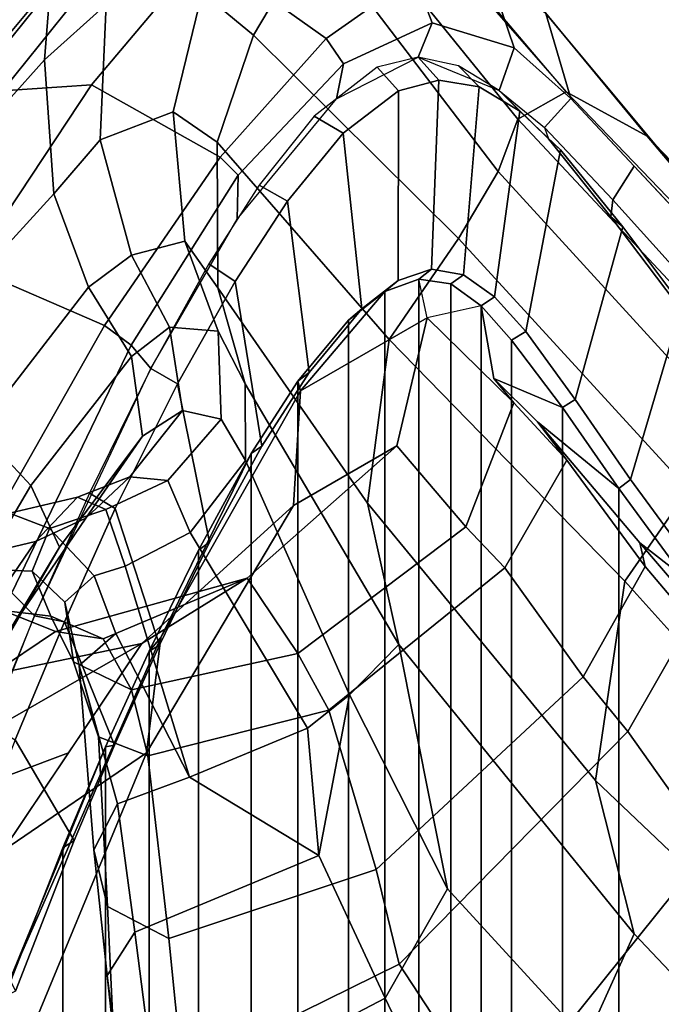
# Model space of a CAD drawing. Units: inches. Extents: x -15.3 to 11.7, y -13.4 to 13.4.
# Drawn here: x -10.1 to -8.7, y 8.2 to 10.4 of the extents above; entities that cross this region are included whole.
import ezdxf

# ---------------------------------------------------------------- set-up
doc = ezdxf.new("R2010")
doc.units = ezdxf.units.IN
doc.header["$MEASUREMENT"] = 0
for name, color, linetype in [('SEAT-BASE', 5, 'Continuous'), ('SEAT-FABRICBACK', 5, 'Continuous'), ('SEAT-FOOTREST', 5, 'Continuous'), ('SEAT-FRAME', 5, 'Continuous')]:
    doc.layers.add(name, color=color, linetype=linetype)

msp = doc.modelspace()

# ---------------------------------------------------------------- linework, layer by layer
at = {"layer": 'SEAT-BASE'}
for points in [[(-7.4219, 8.8438, 14.4688), (-7.5156, 8.9531, 15), (-8.9531, 7.5156, 15), (-8.8438, 7.4219, 14.4688)], [(-7.1719, 8.5469, 14.0781), (-7.4219, 8.8438, 14.4688), (-8.8438, 7.4219, 14.4688), (-8.5469, 7.1719, 14.0781)]]:
    msp.add_3dface(points, dxfattribs=at)
at = {"layer": 'SEAT-FABRICBACK'}
for points in [[(-9.2338, -9.8017, 50.0894), (-9.2338, 9.8017, 50.0894), (-9.3106, 9.7737, 50.3775), (-9.3106, -9.7737, 50.3775)], [(-9.2338, -9.8017, 50.0894), (-9.1611, -9.7912, 49.7747), (-9.1611, 9.7912, 49.7747), (-9.2338, 9.8017, 50.0894)], [(-9.0927, -9.7416, 49.4356), (-9.0927, 9.7416, 49.4356), (-9.1611, 9.7912, 49.7747), (-9.1611, -9.7912, 49.7747)], [(-9.3921, -9.7094, 50.6432), (-9.3106, -9.7737, 50.3775), (-9.3106, 9.7737, 50.3775), (-9.3921, 9.7094, 50.6432)], [(-9.0927, -9.7416, 49.4356), (-9.0243, -9.6643, 49.0742), (-9.0243, 9.6643, 49.0742), (-9.0927, 9.7416, 49.4356)], [(-9.3921, -9.7094, 50.6432), (-9.3921, 9.7094, 50.6432), (-9.5068, 9.5717, 50.9652), (-9.5068, -9.5717, 50.9652)], [(-8.9095, -9.512, 48.4742), (-8.9095, 9.512, 48.4742), (-9.0243, 9.6643, 49.0742), (-9.0243, -9.6643, 49.0742)], [(-9.612, -9.4085, 51.2215), (-9.5068, -9.5717, 50.9652), (-9.5068, 9.5717, 50.9652), (-9.612, 9.4085, 51.2215)], [(-8.9095, -9.512, 48.4742), (-8.782, -9.3292, 47.8538), (-8.782, 9.3292, 47.8538), (-8.9095, 9.512, 48.4742)], [(-9.612, -9.4085, 51.2215), (-9.612, 9.4085, 51.2215), (-9.7312, 9.1898, 51.479), (-9.7312, -9.1898, 51.479)], [(-8.6354, -9.1294, 47.2476), (-8.6354, 9.1294, 47.2476), (-8.782, 9.3292, 47.8538), (-8.782, -9.3292, 47.8538)], [(-9.8426, -8.9623, 51.6954), (-9.7312, -9.1898, 51.479), (-9.7312, 9.1898, 51.479), (-9.8426, 8.9623, 51.6954)], [(-9.8426, -8.9623, 51.6954), (-9.8426, 8.9623, 51.6954), (-9.941, 8.7458, 51.8698), (-9.941, -8.7458, 51.8698)], [(-10.0369, -8.5182, 52.02), (-9.941, -8.7458, 51.8698), (-9.941, 8.7458, 51.8698), (-10.0369, 8.5182, 52.02)], [(-10.0369, -8.5182, 52.02), (-10.0369, 8.5182, 52.02), (-10.1688, 8.1814, 52.2), (-10.1688, -8.1814, 52.2)]]:
    msp.add_3dface(points, dxfattribs=at)
at = {"layer": 'SEAT-FOOTREST'}
msp.add_3dface([(-6.1406, 7.3281, 15), (-7.5156, 8.9531, 15), (-8.9531, 7.5156, 15), (-7.3281, 6.1406, 15)], dxfattribs=at)
at = {"layer": 'SEAT-FRAME'}
for points in [[(-9.4675, 10.5872, 48.6623), (-9.607, 10.3529, 48.6329), (-9.7225, 10.4491, 49.1789), (-9.5816, 10.6945, 49.157)], [(-9.4429, 10.3454, 50.7351), (-9.2432, 10.4858, 50.0787), (-9.5039, 10.7123, 50.1166), (-9.719, 10.5416, 50.7936)], [(-9.3203, 10.7048, 48.6934), (-8.9008, 10.2246, 47.1293), (-9.0106, 10.1627, 47.1096), (-9.4144, 10.6621, 48.6735)], [(-9.4144, 10.6621, 48.6735), (-9.0106, 10.1627, 47.1096), (-9.0549, 10.0449, 47.1074), (-9.4675, 10.5872, 48.6623)], [(-9.8473, 10.6434, 50.0662), (-9.9389, 10.4223, 50.0581), (-10.0784, 10.297, 50.4955), (-10.0648, 10.4682, 50.6938)], [(-9.1141, 10.6057, 48.7369), (-8.718, 10.1244, 47.1739), (-8.9008, 10.2246, 47.1293), (-9.1541, 10.5237, 48.0248)], [(-8.718, 10.1244, 47.1739), (-9.1141, 10.6057, 48.7369), (-8.947, 10.4016, 48.7722), (-8.5684, 9.9481, 47.2162)], [(-9.4675, 10.5872, 48.6623), (-9.0549, 10.0449, 47.1074), (-9.1443, 9.8939, 47.0972), (-9.607, 10.3529, 48.6329)], [(-10.2677, 10.2049, 51.4451), (-9.9813, 10.5609, 50.7445), (-10.0648, 10.4682, 50.6938), (-10.3927, 10.0742, 51.4482)], [(-10.1733, 10.2272, 51.4709), (-9.8951, 10.5741, 50.8084), (-9.9813, 10.5609, 50.7445), (-10.2677, 10.2049, 51.4451)], [(-9.719, 10.5416, 50.7936), (-9.8951, 10.5741, 50.8084), (-10.1733, 10.2272, 51.4709), (-9.9726, 10.2409, 51.4105)], [(-9.4429, 10.3454, 50.7351), (-9.719, 10.5416, 50.7936), (-9.9726, 10.2409, 51.4105), (-9.6822, 10.0772, 51.3388)], [(-9.4035, 10.2882, 50.7048), (-9.2032, 10.3808, 50.0944), (-9.2432, 10.4858, 50.0787), (-9.4429, 10.3454, 50.7351)], [(-9.0182, 10.3244, 49.394), (-9.0745, 10.4892, 49.4178), (-9.2432, 10.4858, 50.0787), (-9.2032, 10.3808, 50.0944)], [(-9.0182, 10.3244, 49.394), (-8.8907, 10.2098, 48.7841), (-8.947, 10.4016, 48.7722), (-9.0745, 10.4892, 49.4178)], [(-10.3927, 10.0742, 51.4482), (-10.0648, 10.4682, 50.6938), (-10.0784, 10.297, 50.4955), (-10.407, 9.9298, 51.3207)], [(-9.7225, 10.4491, 49.1789), (-9.7884, 10.1795, 49.1625), (-9.9527, 10.1164, 49.9489), (-9.9389, 10.4223, 50.0581)], [(-9.7225, 10.4491, 49.1789), (-9.607, 10.3529, 48.6329), (-9.6886, 10.1114, 48.6157), (-9.7884, 10.1795, 49.1625)], [(-9.9389, 10.4223, 50.0581), (-9.9527, 10.1164, 49.9489), (-10.0576, 9.9943, 50.349), (-10.0784, 10.297, 50.4955)], [(-9.4035, 10.2882, 50.7048), (-9.4196, 10.2088, 50.6565), (-9.2354, 10.303, 50.045), (-9.2032, 10.3808, 50.0944)], [(-9.0182, 10.3244, 49.394), (-9.2032, 10.3808, 50.0944), (-9.2354, 10.303, 50.045), (-9.0525, 10.2275, 49.3168)], [(-8.5156, 9.8083, 47.2363), (-8.5684, 9.9481, 47.2162), (-8.947, 10.4016, 48.7722), (-8.8907, 10.2098, 48.7841)], [(-9.1443, 9.8939, 47.0972), (-9.3003, 9.6658, 47.0782), (-9.6886, 10.1114, 48.6157), (-9.607, 10.3529, 48.6329)], [(-9.4035, 10.2882, 50.7048), (-9.4429, 10.3454, 50.7351), (-9.6822, 10.0772, 51.3388), (-9.6413, 10.0369, 51.302)], [(-9.0182, 10.3244, 49.394), (-9.0525, 10.2275, 49.3168), (-8.9503, 10.144, 48.7853), (-8.8907, 10.2098, 48.7841)], [(-10.0784, 10.297, 50.4955), (-10.0576, 9.9943, 50.349), (-10.3517, 9.6728, 51.1098), (-10.407, 9.9298, 51.3207)], [(-9.3275, 10.2808, 50.3684), (-9.2797, 10.2267, 50.4103), (-9.1887, 10.2514, 50.0958), (-9.2354, 10.303, 50.045)], [(-9.1442, 10.2835, 49.6957), (-9.2354, 10.303, 50.045), (-9.1887, 10.2514, 50.0958), (-9.0972, 10.2359, 49.7516)], [(-9.4035, 10.2882, 50.7048), (-9.6413, 10.0369, 51.302), (-9.6433, 9.937, 51.2791), (-9.4196, 10.2088, 50.6565)], [(-9.3275, 10.2808, 50.3684), (-9.4698, 10.1696, 50.8134), (-9.4046, 10.1316, 50.7969), (-9.2797, 10.2267, 50.4103)], [(-9.1442, 10.2835, 49.6957), (-9.0972, 10.2359, 49.7516), (-9.0055, 10.1813, 49.3792), (-9.0525, 10.2275, 49.3168)], [(-9.2805, 9.7992, 50.3842), (-9.2053, 9.8248, 50.0975), (-9.1887, 10.2514, 50.0958), (-9.2797, 10.2267, 50.4103)], [(-9.133, 9.8114, 49.7776), (-9.0972, 10.2359, 49.7516), (-9.1887, 10.2514, 50.0958), (-9.2053, 9.8248, 50.0975)], [(-10.2455, 9.828, 51.9495), (-9.9726, 10.2409, 51.4105), (-10.1733, 10.2272, 51.4709), (-10.4128, 9.853, 51.9361)], [(-9.9429, 9.6974, 51.8698), (-9.6822, 10.0772, 51.3388), (-9.9726, 10.2409, 51.4105), (-10.2455, 9.828, 51.9495)], [(-9.2805, 9.7992, 50.3842), (-9.2797, 10.2267, 50.4103), (-9.4046, 10.1316, 50.7969), (-9.3623, 9.7352, 50.6518)], [(-9.133, 9.8114, 49.7776), (-9.0628, 9.7618, 49.4322), (-9.0055, 10.1813, 49.3792), (-9.0972, 10.2359, 49.7516)], [(-8.941, 10.1183, 48.8266), (-9.0525, 10.2275, 49.3168), (-9.0055, 10.1813, 49.3792), (-8.9137, 10.0938, 48.9824)], [(-8.3885, 9.6912, 45.6069), (-8.5184, 9.6368, 45.5807), (-9.0106, 10.1627, 47.1096), (-8.9008, 10.2246, 47.1293)], [(-8.9503, 10.144, 48.7853), (-8.7961, 9.9813, 48.1736), (-8.7476, 10.0566, 48.1936), (-8.8907, 10.2098, 48.7841)], [(-8.3885, 9.6912, 45.6069), (-8.9008, 10.2246, 47.1293), (-8.718, 10.1244, 47.1739), (-8.198, 9.5823, 45.6506)], [(-8.9925, 9.6834, 49.0655), (-8.9137, 10.0938, 48.9824), (-9.0055, 10.1813, 49.3792), (-9.0628, 9.7618, 49.4322)], [(-9.9527, 10.1164, 49.9489), (-9.7884, 10.1795, 49.1625), (-9.7616, 9.8877, 49.1253), (-9.8818, 9.8558, 49.8673)], [(-9.6886, 10.1114, 48.6157), (-9.687, 9.7824, 48.616), (-9.7616, 9.8877, 49.1253), (-9.7884, 10.1795, 49.1625)], [(-9.5939, 10.0138, 51.1555), (-9.5304, 9.9783, 51.1432), (-9.4046, 10.1316, 50.7969), (-9.4698, 10.1696, 50.8134)], [(-8.5184, 9.6368, 45.5807), (-8.5573, 9.5005, 45.5766), (-9.0549, 10.0449, 47.1074), (-9.0106, 10.1627, 47.1096)], [(-8.8006, 9.9424, 48.1914), (-8.7961, 9.9813, 48.1736), (-8.9503, 10.144, 48.7853), (-8.941, 10.1183, 48.8266)], [(-9.9527, 10.1164, 49.9489), (-9.8818, 9.8558, 49.8673), (-9.9792, 9.7839, 50.2573), (-10.0576, 9.9943, 50.349)], [(-9.4814, 9.5915, 50.9841), (-9.3623, 9.7352, 50.6518), (-9.4046, 10.1316, 50.7969), (-9.5304, 9.9783, 51.1432)], [(-8.941, 10.1183, 48.8266), (-8.9137, 10.0938, 48.9824), (-8.773, 9.9203, 48.343), (-8.8006, 9.9424, 48.1914)], [(-8.0502, 9.3785, 45.6883), (-8.198, 9.5823, 45.6506), (-8.718, 10.1244, 47.1739), (-8.5684, 9.9481, 47.2162)], [(-9.6886, 10.1114, 48.6157), (-9.3003, 9.6658, 47.0782), (-9.3493, 9.2964, 47.0908), (-9.687, 9.7824, 48.616)], [(-8.9925, 9.6834, 49.0655), (-8.8807, 9.53, 48.4726), (-8.773, 9.9203, 48.343), (-8.9137, 10.0938, 48.9824)], [(-9.8828, 9.6525, 51.8165), (-9.6413, 10.0369, 51.302), (-9.6822, 10.0772, 51.3388), (-9.9429, 9.6974, 51.8698)], [(-8.7961, 9.9813, 48.1736), (-8.6428, 9.8116, 47.5389), (-8.5981, 9.8966, 47.5767), (-8.7476, 10.0566, 48.1936)], [(-9.8828, 9.6525, 51.8165), (-9.8387, 9.6, 51.7356), (-9.6433, 9.937, 51.2791), (-9.6413, 10.0369, 51.302)], [(-8.5573, 9.5005, 45.5766), (-8.6251, 9.3272, 45.5673), (-9.1443, 9.8939, 47.0972), (-9.0549, 10.0449, 47.1074)], [(-9.5939, 10.0138, 51.1555), (-9.7078, 9.8367, 51.4403), (-9.6481, 9.7969, 51.4345), (-9.5304, 9.9783, 51.1432)], [(-10.3517, 9.6728, 51.1098), (-10.0576, 9.9943, 50.349), (-9.9792, 9.7839, 50.2573), (-10.2275, 9.4628, 50.9532)], [(-8.8006, 9.9424, 48.1914), (-8.6549, 9.7504, 47.5737), (-8.6428, 9.8116, 47.5389), (-8.7961, 9.9813, 48.1736)], [(-9.4814, 9.5915, 50.9841), (-9.5304, 9.9783, 51.1432), (-9.6481, 9.7969, 51.4345), (-9.5879, 9.4248, 51.2465)], [(-8.6549, 9.7504, 47.5737), (-8.8006, 9.9424, 48.1914), (-8.773, 9.9203, 48.343), (-8.6403, 9.7424, 47.7651)], [(-8.7559, 9.3494, 47.8636), (-8.6403, 9.7424, 47.7651), (-8.773, 9.9203, 48.343), (-8.8807, 9.53, 48.4726)], [(-9.1443, 9.8939, 47.0972), (-8.6251, 9.3272, 45.5673), (-8.7684, 9.1204, 45.5432), (-9.3003, 9.6658, 47.0782)], [(-9.6864, 9.6843, 49.1534), (-9.7966, 9.6933, 49.8212), (-9.8818, 9.8558, 49.8673), (-9.7616, 9.8877, 49.1253)], [(-9.6864, 9.6843, 49.1534), (-9.7616, 9.8877, 49.1253), (-9.687, 9.7824, 48.616), (-9.6255, 9.5654, 48.629)], [(-9.8822, 9.627, 50.1953), (-9.9792, 9.7839, 50.2573), (-9.8818, 9.8558, 49.8673), (-9.7966, 9.6933, 49.8212)], [(-9.9429, 9.6974, 51.8698), (-10.2455, 9.828, 51.9495), (-10.5239, 9.3209, 52.3976), (-10.2116, 9.2238, 52.3147)], [(-9.8387, 9.6, 51.7356), (-9.7785, 9.5655, 51.7268), (-9.6481, 9.7969, 51.4345), (-9.7078, 9.8367, 51.4403)], [(-9.2053, 9.8248, 50.0975), (-9.2805, 9.7992, 50.3842), (-9.3106, 9.7737, 50.3775), (-9.2338, 9.8017, 50.0894)], [(-9.2053, 9.8248, 50.0975), (-9.2338, 9.8017, 50.0894), (-9.1611, 9.7912, 49.7747), (-9.133, 9.8114, 49.7776)], [(-9.0628, 9.7618, 49.4322), (-9.133, 9.8114, 49.7776), (-9.1611, 9.7912, 49.7747), (-9.0927, 9.7416, 49.4356)], [(-9.8822, 9.627, 50.1953), (-10.1095, 9.3362, 50.8655), (-10.2275, 9.4628, 50.9532), (-9.9792, 9.7839, 50.2573)], [(-9.7057, 9.2085, 51.5052), (-9.5879, 9.4248, 51.2465), (-9.6481, 9.7969, 51.4345), (-9.7785, 9.5655, 51.7268)], [(-9.6255, 9.5654, 48.629), (-9.687, 9.7824, 48.616), (-9.3493, 9.2964, 47.0908), (-9.279, 8.977, 47.126)], [(-9.2338, 9.8017, 50.0894), (-9.3106, 9.7737, 50.3775), (-9.5007, 9.5496, 50.8207), (-9.2151, 9.7143, 49.7577)], [(-9.3623, 9.7352, 50.6518), (-9.3921, 9.7094, 50.6432), (-9.3106, 9.7737, 50.3775), (-9.2805, 9.7992, 50.3842)], [(-9.0927, 9.7416, 49.4356), (-9.2151, 9.7143, 49.7577), (-9.2338, 9.8017, 50.0894), (-9.1611, 9.7912, 49.7747)], [(-9.5068, 9.5717, 50.9652), (-9.5007, 9.5496, 50.8207), (-9.3106, 9.7737, 50.3775), (-9.3921, 9.7094, 50.6432)], [(-9.0628, 9.7618, 49.4322), (-9.0927, 9.7416, 49.4356), (-9.0243, 9.6643, 49.0742), (-8.9925, 9.6834, 49.0655)], [(-9.0642, 9.5777, 48.7334), (-9.0927, 9.7416, 49.4356), (-9.2151, 9.7143, 49.7577), (-9.019, 9.5226, 48.757)], [(-9.0243, 9.6643, 49.0742), (-9.0927, 9.7416, 49.4356), (-9.0642, 9.5777, 48.7334), (-8.9095, 9.512, 48.4742)], [(-8.7559, 9.3494, 47.8636), (-8.6086, 9.1485, 47.2552), (-8.4769, 9.5342, 47.1486), (-8.6403, 9.7424, 47.7651)], [(-9.5007, 9.5496, 50.8207), (-9.5162, 9.2908, 50.5591), (-9.2831, 9.4254, 49.6485), (-9.2151, 9.7143, 49.7577)], [(-9.3623, 9.7352, 50.6518), (-9.4814, 9.5915, 50.9841), (-9.5068, 9.5717, 50.9652), (-9.3921, 9.7094, 50.6432)], [(-9.019, 9.5226, 48.757), (-9.2151, 9.7143, 49.7577), (-9.2831, 9.4254, 49.6485), (-9.1277, 9.2431, 48.734)], [(-9.8828, 9.6525, 51.8165), (-9.9429, 9.6974, 51.8698), (-10.2116, 9.2238, 52.3147), (-10.1519, 9.0935, 52.3017)], [(-9.8573, 9.4476, 50.2076), (-9.8822, 9.627, 50.1953), (-9.7966, 9.6933, 49.8212), (-9.7672, 9.5053, 49.7753)], [(-9.6799, 9.486, 49.1766), (-9.7672, 9.5053, 49.7753), (-9.7966, 9.6933, 49.8212), (-9.6864, 9.6843, 49.1534)], [(-9.6799, 9.486, 49.1766), (-9.6864, 9.6843, 49.1534), (-9.6255, 9.5654, 48.629), (-9.6252, 9.3923, 48.6743)], [(-8.8807, 9.53, 48.4726), (-8.9925, 9.6834, 49.0655), (-9.0243, 9.6643, 49.0742), (-8.9095, 9.512, 48.4742)], [(-9.8828, 9.6525, 51.8165), (-10.1519, 9.0935, 52.3017), (-10.1007, 9.0415, 52.2335), (-9.8387, 9.6, 51.7356)], [(-9.3003, 9.6658, 47.0782), (-8.7684, 9.1204, 45.5432), (-8.8353, 8.6698, 45.5431), (-9.3493, 9.2964, 47.0908)], [(-9.8573, 9.4476, 50.2076), (-10.0447, 9.1967, 50.7665), (-10.1095, 9.3362, 50.8655), (-9.8822, 9.627, 50.1953)], [(-9.8387, 9.6, 51.7356), (-9.9768, 9.3187, 52.013), (-9.9189, 9.2839, 52.0065), (-9.7785, 9.5655, 51.7268)], [(-9.5879, 9.4248, 51.2465), (-9.612, 9.4085, 51.2215), (-9.5068, 9.5717, 50.9652), (-9.4814, 9.5915, 50.9841)], [(-9.7057, 9.2085, 51.5052), (-9.7785, 9.5655, 51.7268), (-9.9189, 9.2839, 52.0065), (-9.8188, 8.9759, 51.7261)], [(-9.612, 9.4085, 51.2215), (-9.816, 8.9932, 51.5531), (-9.5007, 9.5496, 50.8207), (-9.5068, 9.5717, 50.9652)], [(-9.3901, 8.8636, 47.4233), (-9.6252, 9.3923, 48.6743), (-9.6255, 9.5654, 48.629), (-9.279, 8.977, 47.126)], [(-8.782, 9.3292, 47.8538), (-8.9095, 9.512, 48.4742), (-9.0642, 9.5777, 48.7334), (-8.9657, 9.4799, 48.3174)], [(-8.9657, 9.4799, 48.3174), (-9.0642, 9.5777, 48.7334), (-9.019, 9.5226, 48.757), (-8.8998, 9.393, 48.2405)], [(-9.5007, 9.5496, 50.8207), (-9.816, 8.9932, 51.5531), (-9.8486, 8.7329, 51.2353), (-9.5162, 9.2908, 50.5591)], [(-9.0397, 9.15, 48.2724), (-8.8998, 9.393, 48.2405), (-9.019, 9.5226, 48.757), (-9.1277, 9.2431, 48.734)], [(-8.8807, 9.53, 48.4726), (-8.9095, 9.512, 48.4742), (-8.782, 9.3292, 47.8538), (-8.7559, 9.3494, 47.8636)], [(-9.7672, 9.5053, 49.7753), (-9.8859, 9.3554, 49.668), (-9.9849, 9.2625, 50.202), (-9.8573, 9.4476, 50.2076)], [(-9.7672, 9.5053, 49.7753), (-9.6799, 9.486, 49.1766), (-9.8001, 9.3476, 49.0922), (-9.8859, 9.3554, 49.668)], [(-9.6799, 9.486, 49.1766), (-9.6252, 9.3923, 48.6743), (-9.7499, 9.2297, 48.5983), (-9.8001, 9.3476, 49.0922)], [(-8.9657, 9.4799, 48.3174), (-8.7347, 9.2063, 47.3891), (-8.6354, 9.1294, 47.2476), (-8.782, 9.3292, 47.8538)], [(-8.9657, 9.4799, 48.3174), (-8.8998, 9.393, 48.2405), (-8.7228, 9.1532, 47.4088), (-8.7347, 9.2063, 47.3891)], [(-10.1095, 9.3362, 50.8655), (-10.2562, 9.0866, 51.1936), (-10.2275, 9.4628, 50.9532)], [(-10.0447, 9.1967, 50.7665), (-9.8573, 9.4476, 50.2076), (-9.9849, 9.2625, 50.202), (-10.1562, 9.0112, 50.714)], [(-9.2831, 9.4254, 49.6485), (-9.5162, 9.2908, 50.5591), (-9.8587, 8.979, 50.2584), (-9.621, 9.1268, 49.4693)], [(-9.5879, 9.4248, 51.2465), (-9.7057, 9.2085, 51.5052), (-9.7312, 9.1898, 51.479), (-9.612, 9.4085, 51.2215)], [(-9.2831, 9.4254, 49.6485), (-9.621, 9.1268, 49.4693), (-9.5064, 8.9567, 48.6541), (-9.1277, 9.2431, 48.734)], [(-9.7312, 9.1898, 51.479), (-9.8426, 8.9623, 51.6954), (-9.816, 8.9932, 51.5531), (-9.612, 9.4085, 51.2215)], [(-9.3901, 8.8636, 47.4233), (-9.4849, 8.7883, 47.4322), (-9.7499, 9.2297, 48.5983), (-9.6252, 9.3923, 48.6743)], [(-9.0397, 9.15, 48.2724), (-8.8629, 8.9042, 47.4259), (-8.7228, 9.1532, 47.4088), (-8.8998, 9.393, 48.2405)], [(-10.1778, 8.9668, 51.0838), (-10.2562, 9.0866, 51.1936), (-10.1095, 9.3362, 50.8655), (-10.0447, 9.1967, 50.7665)], [(-9.8859, 9.3554, 49.668), (-10.0037, 9.3095, 49.6141), (-10.0991, 9.2095, 50.1523), (-9.9849, 9.2625, 50.202)], [(-10.0037, 9.3095, 49.6141), (-9.8859, 9.3554, 49.668), (-9.8001, 9.3476, 49.0922), (-9.9403, 9.282, 49.0117)], [(-9.9403, 9.282, 49.0117), (-9.8001, 9.3476, 49.0922), (-9.7499, 9.2297, 48.5983), (-9.8965, 9.1543, 48.4864)], [(-8.6086, 9.1485, 47.2552), (-8.7559, 9.3494, 47.8636), (-8.782, 9.3292, 47.8538), (-8.6354, 9.1294, 47.2476)], [(-10.1007, 9.0415, 52.2335), (-10.0333, 9.0283, 52.207), (-9.9189, 9.2839, 52.0065), (-9.9768, 9.3187, 52.013)], [(-8.1799, 8.4657, 44.0386), (-8.7684, 9.1204, 45.5432), (-8.6251, 9.3272, 45.5673), (-8.046, 8.7316, 44.0668)], [(-10.3076, 9.1603, 50.0871), (-10.0991, 9.2095, 50.1523), (-10.0037, 9.3095, 49.6141), (-10.1576, 9.2739, 49.5558)], [(-10.0037, 9.3095, 49.6141), (-9.9403, 9.282, 49.0117), (-10.067, 9.2387, 49.0013), (-10.1576, 9.2739, 49.5558)], [(-9.279, 8.977, 47.126), (-9.3493, 9.2964, 47.0908), (-8.8353, 8.6698, 45.5431), (-8.7476, 8.324, 45.5682)], [(-10.2194, 9.1471, 49.5208), (-10.1576, 9.2739, 49.5558), (-10.067, 9.2387, 49.0013), (-10.106, 9.143, 49.0064)], [(-9.8486, 8.7329, 51.2353), (-10.1727, 8.5113, 50.8795), (-9.8587, 8.979, 50.2584), (-9.5162, 9.2908, 50.5591)], [(-9.8965, 9.1543, 48.4864), (-9.9664, 9.132, 48.4868), (-10.067, 9.2387, 49.0013), (-9.9403, 9.282, 49.0117)], [(-9.9202, 8.7501, 51.9037), (-9.8188, 8.9759, 51.7261), (-9.9189, 9.2839, 52.0065), (-10.0333, 9.0283, 52.207)], [(-10.0991, 9.2095, 50.1523), (-10.2686, 8.9602, 50.6435), (-10.1562, 9.0112, 50.714), (-9.9849, 9.2625, 50.202)], [(-10.067, 9.2387, 49.0013), (-9.9664, 9.132, 48.4868), (-10.0323, 9.0728, 48.4982), (-10.106, 9.143, 49.0064)], [(-9.7512, 8.6773, 47.376), (-9.8965, 9.1543, 48.4864), (-9.7499, 9.2297, 48.5983), (-9.4849, 8.7883, 47.4322)], [(-9.5064, 8.9567, 48.6541), (-9.437, 8.829, 48.2126), (-9.0397, 9.15, 48.2724), (-9.1277, 9.2431, 48.734)], [(-10.3076, 9.1603, 50.0871), (-10.4859, 8.9189, 50.5605), (-10.2686, 8.9602, 50.6435), (-10.0991, 9.2095, 50.1523)], [(-9.8188, 8.9759, 51.7261), (-9.8426, 8.9623, 51.6954), (-9.7312, 9.1898, 51.479), (-9.7057, 9.2085, 51.5052)], [(-8.6418, 9.0977, 47.0606), (-8.6354, 9.1294, 47.2476), (-8.7347, 9.2063, 47.3891)], [(-8.6418, 9.0977, 47.0606), (-8.7347, 9.2063, 47.3891), (-8.7228, 9.1532, 47.4088), (-8.6191, 9.0303, 47.0413)], [(-10.0447, 9.1967, 50.7665), (-10.1562, 9.0112, 50.714), (-10.254, 8.8335, 50.9372), (-10.1778, 8.9668, 51.0838)], [(-10.2194, 9.1471, 49.5208), (-10.106, 9.143, 49.0064), (-10.0642, 9.0411, 49.0216), (-10.1717, 9.0542, 49.5092)], [(-10.0323, 9.0728, 48.4982), (-10.0133, 8.9382, 48.5464), (-10.0642, 9.0411, 49.0216), (-10.106, 9.143, 49.0064)], [(-9.9664, 9.132, 48.4868), (-9.8965, 9.1543, 48.4864), (-9.7512, 8.6773, 47.376), (-9.9176, 9.0019, 48.0944)], [(-9.3302, 8.4694, 47.3912), (-8.8629, 8.9042, 47.4259), (-9.0397, 9.15, 48.2724), (-9.437, 8.829, 48.2126)], [(-8.7619, 8.781, 47.0759), (-8.6191, 9.0303, 47.0413), (-8.7228, 9.1532, 47.4088), (-8.8629, 8.9042, 47.4259)], [(-9.621, 9.1268, 49.4693), (-9.8587, 8.979, 50.2584), (-10.1992, 8.9088, 49.9744), (-10.0536, 9.0064, 49.5175)], [(-9.621, 9.1268, 49.4693), (-10.0536, 9.0064, 49.5175), (-9.9462, 8.9897, 49.0406), (-9.621, 9.1268, 49.4693)], [(-9.9176, 9.0019, 48.0944), (-10, 8.9295, 48.0992), (-10.0323, 9.0728, 48.4982), (-9.9664, 9.132, 48.4868)], [(-9.5064, 8.9567, 48.6541), (-9.621, 9.1268, 49.4693), (-9.9462, 8.9897, 49.0406), (-9.882, 8.8748, 48.5749)], [(-8.1799, 8.4657, 44.0386), (-8.2248, 8.0902, 44.0291), (-8.8353, 8.6698, 45.5431), (-8.7684, 9.1204, 45.5432)], [(-10.1519, 9.0935, 52.3017), (-10.3264, 8.6638, 52.5538), (-10.3265, 8.4707, 52.5679), (-10.1007, 9.0415, 52.2335)], [(-10.0323, 9.0728, 48.4982), (-10, 8.9295, 48.0992), (-9.9568, 8.7685, 48.1381), (-10.0133, 8.9382, 48.5464)], [(-10.2876, 8.93, 49.969), (-10.1717, 9.0542, 49.5092), (-10.0536, 9.0064, 49.5175), (-10.1992, 8.9088, 49.9744)], [(-10.1717, 9.0542, 49.5092), (-10.0642, 9.0411, 49.0216), (-9.9462, 8.9897, 49.0406), (-10.0536, 9.0064, 49.5175)], [(-10.1007, 9.0415, 52.2335), (-10.2018, 8.7965, 52.3937), (-10.1443, 8.7621, 52.3821), (-10.0333, 9.0283, 52.207)], [(-9.9202, 8.7501, 51.9037), (-10.0333, 9.0283, 52.207), (-10.1443, 8.7621, 52.3821), (-10.0112, 8.5348, 52.0481)], [(-10.0133, 8.9382, 48.5464), (-9.882, 8.8748, 48.5749), (-9.9462, 8.9897, 49.0406), (-10.0642, 9.0411, 49.0216)], [(-8.7619, 8.781, 47.0759), (-8.5763, 8.5186, 46.4078), (-8.4449, 8.8043, 46.4355), (-8.6191, 9.0303, 47.0413)], [(-10.1585, 8.2164, 52.0899), (-10.1591, 7.9817, 51.6857), (-9.8486, 8.7329, 51.2353), (-9.816, 8.9932, 51.5531)], [(-9.941, 8.7458, 51.8698), (-10.1585, 8.2164, 52.0899), (-9.816, 8.9932, 51.5531), (-9.8426, 8.9623, 51.6954)], [(-9.9176, 9.0019, 48.0944), (-9.7512, 8.6773, 47.376), (-9.9138, 8.6175, 47.3417), (-10, 8.9295, 48.0992)], [(-9.8587, 8.979, 50.2584), (-10.0243, 8.7323, 50.5861), (-10.3735, 8.6013, 50.5591), (-10.3285, 8.7098, 50.402)], [(-9.8587, 8.979, 50.2584), (-10.3285, 8.7098, 50.402), (-10.1992, 8.9088, 49.9744), (-9.8587, 8.979, 50.2584)], [(-9.8188, 8.9759, 51.7261), (-9.9202, 8.7501, 51.9037), (-9.941, 8.7458, 51.8698), (-9.8426, 8.9623, 51.6954)], [(-9.279, 8.977, 47.126), (-9.1692, 8.4254, 46.5598), (-9.3901, 8.8636, 47.4233), (-9.279, 8.977, 47.126)], [(-9.279, 8.977, 47.126), (-8.7476, 8.324, 45.5682), (-8.8563, 8.0838, 45.7178), (-9.1692, 8.4254, 46.5598)], [(-10.0133, 8.9382, 48.5464), (-9.9568, 8.7685, 48.1381), (-9.8452, 8.7261, 48.1609), (-9.882, 8.8748, 48.5749)], [(-9.882, 8.8748, 48.5749), (-9.8452, 8.7261, 48.1609), (-9.437, 8.829, 48.2126), (-9.5064, 8.9567, 48.6541)], [(-9.9674, 8.5139, 47.3304), (-9.9365, 8.3858, 47.3369), (-9.9568, 8.7685, 48.1381), (-10, 8.9295, 48.0992)], [(-9.9138, 8.6175, 47.3417), (-9.9674, 8.5139, 47.3304), (-10, 8.9295, 48.0992), (-9.9138, 8.6175, 47.3417)], [(-9.3302, 8.4694, 47.3912), (-9.2782, 8.2558, 47.0171), (-8.7619, 8.781, 47.0759), (-8.8629, 8.9042, 47.4259)], [(-9.3901, 8.8636, 47.4233), (-9.4591, 8.5007, 46.96), (-9.4849, 8.7883, 47.4322), (-9.3901, 8.8636, 47.4233)], [(-9.3901, 8.8636, 47.4233), (-9.1692, 8.4254, 46.5598), (-9.3096, 8.1788, 46.3125), (-9.4591, 8.5007, 46.96)], [(-9.798, 8.3137, 47.3661), (-9.3302, 8.4694, 47.3912), (-9.437, 8.829, 48.2126), (-9.8452, 8.7261, 48.1609)], [(-9.4849, 8.7883, 47.4322), (-9.4591, 8.5007, 46.96), (-9.4591, 8.5007, 46.96), (-9.7512, 8.6773, 47.376)], [(-9.0579, 7.9194, 46.3061), (-8.5763, 8.5186, 46.4078), (-8.7619, 8.781, 47.0759), (-9.2782, 8.2558, 47.0171)], [(-10.1438, 8.1946, 52.2304), (-10.0112, 8.5348, 52.0481), (-10.1443, 8.7621, 52.3821), (-10.2662, 8.4439, 52.5484)], [(-9.9365, 8.3858, 47.3369), (-9.798, 8.3137, 47.3661), (-9.8452, 8.7261, 48.1609), (-9.9568, 8.7685, 48.1381)], [(-10.0369, 8.5182, 52.02), (-10.1688, 8.1814, 52.2), (-10.1585, 8.2164, 52.0899), (-9.941, 8.7458, 51.8698)], [(-10.0112, 8.5348, 52.0481), (-10.0369, 8.5182, 52.02), (-9.941, 8.7458, 51.8698), (-9.9202, 8.7501, 51.9037)], [(-9.8486, 8.7329, 51.2353), (-10.1591, 7.9817, 51.6857), (-10.4662, 7.8503, 51.29), (-10.1727, 8.5113, 50.8795)], [(-10.1727, 8.5113, 50.8795), (-10.4514, 8.4324, 50.7531), (-10.3735, 8.6013, 50.5591), (-10.0243, 8.7323, 50.5861)], [(-9.4591, 8.5007, 46.96), (-9.8747, 8.3278, 46.8542), (-9.9138, 8.6175, 47.3417), (-9.7512, 8.6773, 47.376)], [(-8.0913, 7.6303, 44.0573), (-8.7476, 8.324, 45.5682), (-8.8353, 8.6698, 45.5431), (-8.2248, 8.0902, 44.0291)], [(-9.9138, 8.6175, 47.3417), (-9.8747, 8.3278, 46.8542), (-9.9371, 8.2301, 46.8436), (-9.9674, 8.5139, 47.3304)], [(-10.0112, 8.5348, 52.0481), (-10.1438, 8.1946, 52.2304), (-10.1688, 8.1814, 52.2), (-10.0369, 8.5182, 52.02)], [(-9.9224, 8.0971, 46.8411), (-9.9365, 8.3858, 47.3369), (-9.9674, 8.5139, 47.3304), (-9.9371, 8.2301, 46.8436)], [(-7.8734, 7.541, 44.4969), (-8.5763, 8.5186, 46.4078), (-9.0579, 7.9194, 46.3061), (-8.5452, 6.7225, 44.3792)], [(-9.3096, 8.1788, 46.3125), (-9.8209, 7.911, 46.2031), (-9.8747, 8.3278, 46.8542), (-9.4591, 8.5007, 46.96)], [(-9.798, 8.3137, 47.3661), (-9.7681, 8.0137, 46.9027), (-9.2782, 8.2558, 47.0171), (-9.3302, 8.4694, 47.3912)], [(-8.8563, 8.0838, 45.7178), (-9.1027, 7.7441, 45.5165), (-9.3096, 8.1788, 46.3125), (-9.1692, 8.4254, 46.5598)], [(-9.7681, 8.0137, 46.9027), (-9.798, 8.3137, 47.3661), (-9.9365, 8.3858, 47.3369), (-9.9224, 8.0971, 46.8411)], [(-9.8209, 7.911, 46.2031), (-9.8836, 7.8114, 46.19), (-9.9371, 8.2301, 46.8436), (-9.8747, 8.3278, 46.8542)], [(-8.0913, 7.6303, 44.0573), (-8.1277, 7.3732, 44.1347), (-8.8563, 8.0838, 45.7178), (-8.7476, 8.324, 45.5682)], [(-9.2782, 8.2558, 47.0171), (-9.7681, 8.0137, 46.9027), (-9.7211, 7.6029, 46.2798), (-9.0579, 7.9194, 46.3061)], [(-9.9224, 8.0971, 46.8411), (-9.9371, 8.2301, 46.8436), (-9.8836, 7.8114, 46.19), (-9.8722, 7.6772, 46.1919)], [(-9.3096, 8.1788, 46.3125), (-9.1027, 7.7441, 45.5165), (-9.7195, 7.3933, 45.3851), (-9.8209, 7.911, 46.2031)]]:
    msp.add_3dface(points, dxfattribs=at)

doc.saveas('drawing.dxf')
